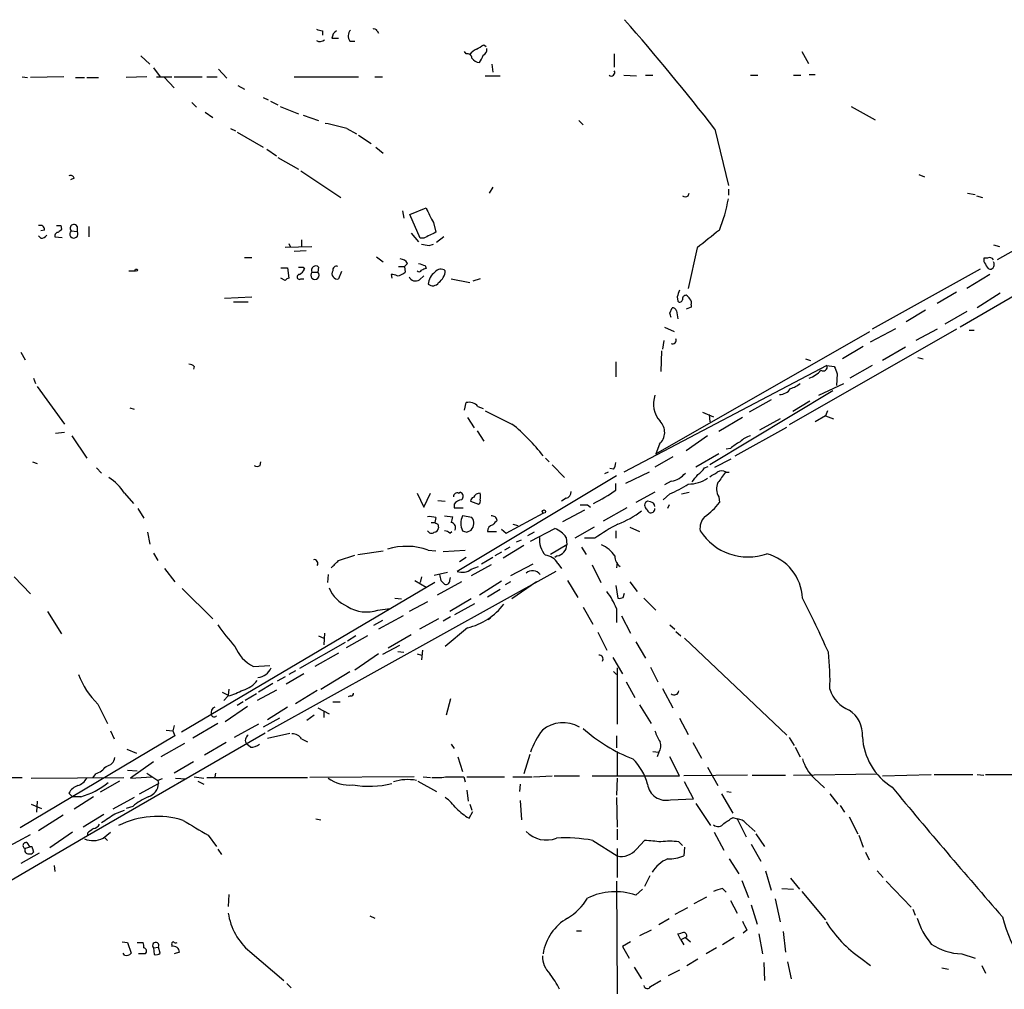
# Model space of a CAD drawing. Extents: x 5 to 1065, y 9 to 896.
# Drawn here: x 165 to 277, y 346 to 457 of the extents above; entities that cross this region are included whole.
import ezdxf

# ---------------------------------------------------------------- set-up
doc = ezdxf.new("R2010")
doc.units = 0
doc.header["$MEASUREMENT"] = 0
doc.layers.add('MAIN', color=5, linetype='CONTINUOUS')

msp = doc.modelspace()

# ---------------------------------------------------------------- linework, layer by layer
at = {"layer": 'MAIN'}
for p, q in [((199.4747, 455.5913), (199.4747, 455.0833)), ((200.5753, 454.7446), (201.3373, 454.7446)), ((205.74, 455.5913), (205.9093, 455.3373)), ((202.6073, 454.406), (203.2, 454.406)), ((217.932, 453.9826), (218.186, 453.8133)), ((178.7313, 452.7126), (179.7473, 451.7813)), ((215.9, 452.9666), (215.7307, 453.2206)), ((232.8333, 452.9666), (232.8333, 451.4426)), ((254.254, 453.2206), (255.016, 451.866)), ((180.1707, 451.358), (180.9327, 450.342)), ((218.8633, 451.7813), (218.948, 450.85)), ((165.1847, 450.342), (165.7773, 450.2573)), ((169.926, 450.342), (166.116, 450.2573)), ((171.2807, 450.2573), (172.2967, 450.2573)), ((172.5507, 450.2573), (173.9053, 450.2573)), ((179.4087, 450.342), (177.038, 450.2573)), ((180.5093, 450.342), (182.2873, 450.342)), ((181.4407, 450.2573), (182.5413, 449.072)), ((182.5413, 450.342), (185.7587, 450.342)), ((186.2667, 450.342), (187.452, 450.342)), ((187.6213, 451.1886), (188.5527, 450.1726)), ((196.2573, 450.342), (203.6233, 450.342)), ((205.486, 450.342), (206.3327, 450.342)), ((218.1013, 450.4266), (219.7947, 450.4266)), ((233.934, 450.5113), (235.3733, 450.4266)), ((236.3893, 450.5113), (237.236, 450.5113)), ((248.412, 450.5113), (249.2587, 450.5113)), ((253.3227, 450.5113), (254.1693, 450.5113)), ((255.1007, 450.596), (255.778, 450.596)), ((189.8227, 449.326), (190.5847, 448.9026)), ((192.7013, 447.9713), (193.294, 447.7173)), ((184.5733, 447.3786), (185.0813, 446.8706)), ((193.548, 447.548), (194.3947, 447.1246)), ((194.6487, 446.9553), (196.7653, 446.1086)), ((259.9267, 446.9553), (262.636, 445.4313)), ((186.0973, 446.278), (186.944, 445.6853)), ((197.2733, 445.9393), (199.0513, 445.3466)), ((228.7693, 445.3466), (229.2773, 444.8386)), ((188.976, 444.4153), (189.5687, 444.1613)), ((189.738, 443.992), (192.7013, 442.2986)), ((202.2687, 444.4153), (203.3693, 443.8226)), ((203.6233, 443.6533), (205.0627, 442.722)), ((244.348, 444.3306), (245.872, 437.896)), ((205.5707, 442.2986), (206.4173, 441.6213)), ((193.1247, 442.0446), (194.2253, 441.2826)), ((194.3947, 441.1133), (196.7653, 439.7586)), ((197.0193, 439.5893), (201.5913, 436.5413)), ((267.6313, 439.166), (268.3087, 438.912)), ((171.1113, 438.7426), (170.688, 438.5733)), ((218.948, 437.7266), (218.5247, 437.0493)), ((241.3, 436.7106), (241.3847, 437.0493)), ((245.872, 437.4726), (245.872, 436.7953)), ((273.2193, 437.0493), (274.066, 436.88)), ((274.2353, 436.7106), (274.9127, 436.5413)), ((208.6187, 435.0173), (208.788, 434.1706)), ((209.4653, 434.594), (211.328, 435.356)), ((210.6507, 431.8846), (209.4653, 434.594)), ((169.5873, 433.324), (169.672, 432.9006)), ((171.45, 433.2393), (171.45, 432.6466)), ((172.8047, 433.2393), (172.8047, 432.054)), ((212.1747, 433.6626), (212.4287, 432.562)), ((283.8027, 433.4933), (276.606, 429.4293)), ((167.3013, 431.8846), (167.0473, 432.1386)), ((167.7247, 432.816), (167.3013, 432.7313)), ((170.7727, 432.7313), (171.45, 432.6466)), ((209.6347, 432.4773), (210.4813, 431.4613)), ((168.91, 432.054), (169.7567, 431.9693)), ((195.6647, 431.292), (195.834, 430.8686)), ((197.104, 431.7153), (197.104, 430.8686)), ((211.074, 431.8846), (210.6507, 431.8846)), ((211.6667, 431.038), (212.1747, 431.2073)), ((213.36, 432.054), (212.5133, 431.3766)), ((276.1827, 431.1226), (276.86, 430.9533)), ((195.2413, 430.8686), (198.2893, 430.9533)), ((197.612, 430.4453), (196.2573, 430.3606)), ((242.316, 430.784), (241.3, 426.1273)), ((190.5847, 429.6833), (191.4313, 429.6833)), ((205.6553, 429.768), (206.4173, 429.1753)), ((209.2113, 429.006), (208.8727, 428.6673)), ((211.2433, 428.752), (211.328, 428.4133)), ((284.6493, 428.8366), (272.3727, 421.7246)), ((275.5053, 429.5986), (275.082, 429.5986)), ((177.3767, 428.1593), (178.1387, 428.1593)), ((194.7333, 428.498), (195.4953, 428.498)), ((195.4953, 428.498), (195.6647, 427.3126)), ((197.2733, 428.5826), (197.4427, 428.3286)), ((198.2893, 427.99), (198.9667, 427.99)), ((199.0513, 428.5826), (198.9667, 427.99)), ((201.676, 428.0746), (201.3373, 427.228)), ((207.3487, 427.736), (207.4333, 427.3126)), ((208.1953, 428.6673), (208.8727, 428.6673)), ((208.8727, 428.6673), (208.9573, 427.99)), ((274.6587, 428.3286), (262.2973, 421.4706)), ((275.7593, 427.736), (273.1347, 426.1273)), ((195.2413, 427.0586), (194.7333, 427.3126)), ((197.0193, 427.228), (197.358, 427.228)), ((210.566, 427.1433), (211.074, 427.5666)), ((214.2067, 427.228), (216.3233, 426.8046)), ((217.5087, 427.228), (216.662, 426.974)), ((271.9493, 425.704), (269.748, 424.434)), ((276.9447, 425.6193), (274.32, 423.926)), ((188.2987, 425.0266), (191.4313, 425.196)), ((189.3147, 424.6033), (191.008, 424.6033)), ((240.03, 425.196), (240.1147, 424.688)), ((241.6387, 424.2646), (241.6387, 424.0106)), ((239.1833, 423.3333), (239.4373, 423.926)), ((239.9453, 423.5873), (240.1147, 422.656)), ((241.6387, 424.0106), (241.046, 423.7566)), ((268.3933, 423.672), (266.192, 422.3173)), ((273.1347, 423.5026), (270.5947, 422.0633)), ((237.5747, 407.2466), (262.0433, 421.2166)), ((238.5907, 421.7246), (239.6913, 421.2166)), ((271.9493, 421.4706), (252.8147, 410.5486)), ((262.128, 420.0313), (265.0067, 421.5553)), ((269.748, 421.4706), (267.2927, 420.2006)), ((273.3887, 421.386), (273.9813, 421.386)), ((238.506, 420.2006), (238.3367, 419.1846)), ((165.0153, 418.846), (165.5233, 417.9993)), ((238.252, 419.0153), (238.1673, 416.6446)), ((261.2813, 419.5233), (258.9107, 418.084)), ((266.1073, 419.4386), (263.4827, 417.9146)), ((233.0027, 417.7453), (233.0027, 416.052)), ((254.6773, 418.084), (255.27, 417.9146)), ((267.5467, 418.2533), (268.1393, 418.084)), ((184.8273, 417.2373), (184.7427, 416.8986)), ((257.1327, 417.322), (233.934, 405.13)), ((257.1327, 417.322), (257.9793, 417.2373)), ((258.318, 416.3906), (258.2333, 415.036)), ((262.2973, 417.322), (259.7573, 415.8826)), ((166.4547, 415.8826), (166.7087, 415.29)), ((256.2013, 413.9353), (259.08, 415.29)), ((166.878, 414.9513), (170.0107, 410.6333)), ((257.81, 414.4433), (243.7553, 405.9766)), ((215.7307, 412.242), (215.9, 413.0886)), ((250.7827, 413.4273), (248.2427, 411.988)), ((255.1853, 413.258), (253.238, 412.0726)), ((177.4613, 412.496), (177.9693, 412.3266)), ((217.2547, 412.6653), (217.8473, 412.4113)), ((242.9087, 411.988), (244.1787, 411.48)), ((257.2173, 412.1573), (256.9633, 411.5646)), ((216.0693, 411.3953), (216.8313, 410.21)), ((243.6707, 411.734), (243.7553, 410.8873)), ((247.4807, 411.3953), (244.7713, 409.7866)), ((251.7987, 411.226), (249.428, 409.956)), ((256.9633, 411.5646), (255.778, 410.8873)), ((256.9633, 411.5646), (257.8947, 411.226)), ((168.9947, 409.6173), (170.0107, 409.702)), ((217.17, 409.8713), (217.932, 408.686)), ((246.634, 406.9926), (252.5607, 410.2946)), ((170.8573, 409.2786), (172.5507, 406.7386)), ((243.5013, 409.2786), (241.046, 407.5853)), ((237.998, 408.3473), (237.5747, 407.2466)), ((246.126, 407.8393), (245.618, 407.7546)), ((166.37, 406.3153), (166.878, 406.146)), ((192.3627, 405.892), (192.4473, 406.3153)), ((224.9593, 406.7386), (225.3827, 406.3153)), ((239.522, 406.908), (237.49, 405.7226)), ((244.7713, 407.2466), (242.1467, 405.7226)), ((244.348, 405.7226), (246.2107, 406.654)), ((173.6513, 405.638), (174.244, 405.0453)), ((225.7213, 405.9766), (227.1607, 404.5373)), ((232.156, 405.13), (231.7327, 404.9606)), ((232.7487, 405.4686), (232.3253, 405.5533)), ((236.8127, 405.13), (234.1033, 403.86)), ((243.1627, 405.638), (243.586, 405.8073)), ((245.618, 405.13), (245.9567, 405.13)), ((233.0873, 404.7066), (214.884, 393.7846)), ((239.3527, 404.114), (238.5907, 403.6906)), ((215.0533, 402.7593), (215.2227, 402.844)), ((233.0027, 403.098), (233.0027, 403.86)), ((237.49, 402.844), (235.2887, 401.6586)), ((240.538, 402.6746), (241.3847, 402.844)), ((176.8687, 402.7593), (177.8847, 401.574)), ((210.312, 402.7593), (211.074, 401.1506)), ((211.074, 401.1506), (211.836, 402.7593)), ((212.6827, 401.9126), (213.5293, 401.828)), ((216.408, 401.828), (217.3393, 401.4893)), ((227.33, 402.1666), (226.822, 401.828)), ((236.982, 401.7433), (236.6433, 401.828)), ((239.1833, 402.6746), (238.4213, 401.9973)), ((244.7713, 402.336), (244.856, 401.6586)), ((178.3927, 400.9813), (179.07, 399.8806)), ((214.5453, 401.4893), (214.5453, 401.066)), ((214.5453, 401.066), (215.5613, 401.066)), ((229.4467, 400.812), (226.9067, 399.4573)), ((229.7853, 401.4046), (230.124, 401.1506)), ((234.2727, 401.066), (231.5633, 399.542)), ((239.0987, 401.4046), (238.9293, 400.9813)), ((212.4287, 399.9653), (212.344, 399.3726)), ((213.4447, 400.1346), (214.376, 400.05)), ((216.5773, 399.9653), (215.4767, 400.1346)), ((220.472, 398.1873), (224.7053, 400.4733)), ((211.9207, 399.3726), (212.344, 399.3726)), ((212.6827, 399.2033), (212.7673, 398.78)), ((214.0373, 398.1873), (214.2913, 398.3566)), ((215.9847, 398.272), (216.4927, 398.526)), ((218.3553, 398.3566), (219.3713, 398.3566)), ((219.964, 398.6106), (220.472, 398.1873)), ((221.234, 399.2033), (221.8267, 399.034)), ((223.266, 397.256), (226.06, 398.6953)), ((230.5473, 398.8646), (228.346, 397.5946)), ((233.0027, 398.4413), (233.0027, 397.5946)), ((234.6113, 398.8646), (235.712, 398.3566)), ((179.4933, 398.272), (179.7473, 396.9173)), ((221.6573, 397.1713), (222.25, 397.4253)), ((223.6893, 398.272), (222.9273, 397.8486)), ((227.33, 397.6793), (227.4147, 396.8326)), ((230.632, 397.5946), (229.4467, 397.5946)), ((203.5387, 395.732), (206.4173, 396.1553)), ((211.582, 396.24), (212.4287, 396.1553)), ((213.2753, 396.0706), (215.8153, 396.24)), ((222.504, 396.748), (220.1333, 395.3086)), ((220.8953, 396.5786), (220.3027, 396.24)), ((227.4147, 396.8326), (225.552, 395.732)), ((229.108, 396.5786), (229.616, 395.732)), ((180.1707, 395.9013), (180.6787, 395.0546)), ((201.3373, 395.0546), (203.2, 395.6473)), ((215.9, 395.3933), (215.138, 394.8853)), ((218.948, 395.3933), (217.678, 394.6313)), ((219.964, 395.986), (219.202, 395.5626)), ((226.314, 395.5626), (226.06, 395.3933)), ((181.4407, 394.1233), (182.626, 392.5993)), ((218.7787, 394.5466), (216.4927, 393.2766)), ((216.4927, 394.0386), (217.3393, 394.3773)), ((223.52, 394.6313), (220.98, 393.2766)), ((226.3987, 394.716), (226.822, 394.1233)), ((230.2933, 394.5466), (231.3093, 392.5146)), ((233.172, 394.8006), (233.0873, 394.208)), ((164.2533, 393.192), (166.116, 391.2446)), ((226.1447, 393.7846), (193.2093, 375.4966)), ((200.152, 393.446), (200.0673, 392.5146)), ((210.058, 392.7686), (211.328, 392.0066)), ((210.82, 393.192), (210.6507, 392.5146)), ((212.2593, 393.3613), (213.7833, 393.7)), ((213.0213, 392.7686), (213.4447, 392.3453)), ((214.0373, 392.7686), (214.122, 393.1073)), ((227.4993, 392.7686), (228.6847, 390.8213)), ((212.344, 392.5146), (183.388, 375.412)), ((183.4727, 391.8373), (186.944, 388.366)), ((215.392, 392.5993), (212.598, 391.0753)), ((219.964, 392.684), (217.424, 391.0753)), ((218.3553, 390.906), (219.7947, 391.7526)), ((220.98, 392.5993), (220.3873, 392.2606)), ((223.9433, 392.5993), (221.1493, 390.652)), ((233.0027, 392.176), (233.2567, 390.7366)), ((234.6113, 392.5993), (235.458, 391.4986)), ((207.772, 390.7366), (208.534, 390.652)), ((216.4927, 390.652), (214.0373, 389.2126)), ((233.8493, 390.8213), (234.0187, 391.3293)), ((236.22, 390.7366), (237.5747, 389.382)), ((205.8247, 389.382), (207.1793, 389.5513)), ((211.4973, 390.3133), (209.3807, 389.2126)), ((214.63, 388.874), (216.916, 390.144)), ((229.2773, 389.7206), (230.378, 387.7733)), ((233.0873, 389.5513), (233.0873, 387.9426)), ((168.0633, 389.2126), (169.672, 386.6726)), ((208.7033, 388.7046), (205.9093, 387.1806)), ((212.7673, 388.366), (210.566, 387.1806)), ((214.122, 388.62), (213.2753, 388.112)), ((218.694, 388.4506), (218.44, 388.2813)), ((233.68, 388.7046), (234.696, 386.7573)), ((206.3327, 388.1966), (205.3167, 387.604)), ((216.0693, 387.35), (213.5293, 385.2333)), ((239.1833, 387.6886), (239.776, 387.1806)), ((199.0513, 386.4186), (199.644, 386.1646)), ((199.7287, 386.7573), (199.644, 385.4026)), ((204.6393, 386.4186), (202.184, 385.064)), ((203.2847, 386.4186), (202.3533, 385.826)), ((207.01, 385.064), (209.6347, 386.588)), ((230.9707, 386.842), (231.9867, 384.81)), ((239.8607, 386.9266), (240.4533, 386.4186)), ((240.8767, 386.1646), (252.5607, 375.0733)), ((202.0993, 385.6566), (196.85, 382.6933)), ((208.28, 385.318), (206.3327, 384.302)), ((235.2887, 385.7413), (236.3893, 383.8786)), ((201.3373, 384.4713), (198.628, 382.9473)), ((205.9093, 384.3866), (203.2, 382.524)), ((208.1107, 384.6406), (208.788, 384.556)), ((210.312, 384.3866), (210.82, 384.2173)), ((210.9047, 384.81), (210.82, 383.7093)), ((232.664, 383.9633), (233.7647, 382.1006)), ((191.6007, 382.9473), (193.4633, 383.032)), ((233.172, 382.778), (233.172, 376.3433)), ((236.982, 382.8626), (237.8287, 381.1693)), ((195.2413, 381.762), (194.31, 381.254)), ((197.358, 382.1006), (195.326, 380.9153)), ((196.4267, 382.4393), (195.6647, 382.016)), ((199.3053, 380.3226), (202.6073, 382.3546)), ((232.7487, 382.3546), (233.0873, 382.016)), ((193.802, 381), (192.1933, 379.984)), ((234.188, 381.1693), (235.204, 379.3913)), ((238.3367, 380.4073), (239.522, 378.206)), ((188.0447, 379.984), (188.722, 379.6453)), ((188.722, 379.5606), (188.214, 379.0526)), ((188.8067, 380.3226), (188.722, 379.6453)), ((191.9393, 379.8146), (190.6693, 379.0526)), ((194.2253, 380.238), (192.024, 379.0526)), ((196.4267, 378.714), (198.882, 380.238)), ((202.692, 379.5606), (202.438, 379.476)), ((214.122, 379.222), (213.614, 377.3593)), ((173.8207, 378.6293), (174.9213, 376.428)), ((190.9233, 378.3753), (188.3833, 376.5973)), ((190.4153, 378.8833), (189.738, 378.46)), ((195.4953, 378.2906), (193.2093, 376.8513)), ((198.9667, 378.206), (200.2367, 377.5286)), ((200.66, 378.8833), (201.5067, 378.8833)), ((235.712, 378.5446), (237.0667, 376.428)), ((194.564, 377.0206), (192.7013, 376.0046)), ((198.5433, 377.3593), (197.6967, 376.7666)), ((199.644, 377.7826), (199.644, 377.1053)), ((240.284, 377.0206), (241.3, 375.158)), ((182.5413, 376.174), (182.372, 375.5813)), ((187.5367, 376.428), (184.658, 374.7346)), ((192.1933, 376.3433), (189.3993, 374.8193)), ((182.626, 374.9886), (164.9307, 364.49)), ((192.9553, 375.3273), (172.6353, 363.5586)), ((175.26, 375.5813), (175.6833, 374.65)), ((181.61, 375.666), (182.372, 375.5813)), ((182.372, 375.5813), (182.626, 374.9886)), ((193.2093, 374.7346), (195.7493, 375.3273)), ((233.0873, 374.9886), (233.0873, 373.634)), ((252.8147, 374.8193), (253.4073, 373.888)), ((183.7267, 374.142), (181.0173, 372.618)), ((188.468, 374.2266), (186.0127, 372.7873)), ((191.262, 373.7186), (190.8387, 374.0573)), ((197.104, 374.65), (197.7813, 374.3113)), ((214.2067, 374.0573), (214.5453, 373.5493)), ((241.808, 374.2266), (242.824, 372.4486)), ((253.492, 373.7186), (254.0847, 372.618)), ((177.1227, 373.4646), (178.2233, 373.0413)), ((214.9687, 372.618), (215.4767, 370.9246)), ((223.1813, 372.872), (222.504, 370.6706)), ((233.172, 373.2106), (233.172, 370.5013)), ((237.236, 373.2106), (237.9133, 373.126)), ((237.9133, 373.126), (237.744, 372.618)), ((240.284, 370.4166), (239.1833, 372.618)), ((180.1707, 372.0253), (177.546, 370.1626)), ((184.7427, 372.0253), (182.5413, 370.7553)), ((243.5013, 371.4326), (244.6867, 369.316)), ((153.924, 370.2473), (165.1847, 370.2473)), ((166.2007, 370.1626), (176.784, 370.2473)), ((173.5667, 370.6706), (173.228, 370.2473)), ((177.2073, 371.094), (178.308, 371.0093)), ((177.546, 370.1626), (180.0013, 370.332)), ((179.4087, 370.7553), (180.6787, 369.9086)), ((184.8273, 370.332), (185.928, 370.1626)), ((186.2667, 370.2473), (197.7813, 370.2473)), ((187.2827, 370.7553), (187.198, 370.332)), ((209.9733, 370.332), (198.0353, 370.2473)), ((210.9893, 370.332), (211.836, 370.2473)), ((215.646, 370.332), (215.8153, 369.7393)), ((215.9847, 370.332), (220.3027, 370.332)), ((221.234, 370.332), (223.4353, 370.332)), ((223.6047, 370.332), (225.7213, 370.4166)), ((225.9753, 370.4166), (228.854, 370.4166)), ((230.2933, 370.4166), (240.284, 370.4166)), ((248.0733, 370.5013), (240.792, 370.4166)), ((248.5813, 370.5013), (252.3913, 370.5013)), ((253.3227, 370.5013), (262.8053, 370.6706)), ((263.4827, 370.4166), (269.0707, 370.586)), ((269.4093, 370.586), (273.812, 370.586)), ((274.32, 370.586), (275.082, 370.5013)), ((275.2513, 370.586), (278.2993, 370.586)), ((176.276, 369.824), (174.0747, 368.554)), ((178.562, 368.3846), (180.7633, 369.57)), ((181.1867, 370.078), (180.6787, 369.9086)), ((180.6787, 369.9086), (180.7633, 369.57)), ((182.7107, 370.1626), (183.896, 370.078)), ((185.2507, 369.824), (185.928, 369.4853)), ((210.3967, 369.824), (212.5133, 368.6386)), ((222.0807, 369.4853), (221.996, 368.6386)), ((233.172, 370.1626), (233.0873, 368.2153)), ((241.8927, 367.792), (240.8767, 369.7393)), ((255.6933, 370.1626), (256.8787, 369.062)), ((170.5187, 368.4693), (170.942, 368.046)), ((171.8733, 368.046), (170.942, 368.046)), ((173.3127, 368.046), (171.1113, 366.6066)), ((177.9693, 367.9613), (175.514, 366.6066)), ((215.9847, 368.808), (216.154, 367.538)), ((233.0873, 367.9613), (233.172, 364.5746)), ((245.11, 368.3846), (246.38, 366.1833)), ((245.7027, 368.6386), (246.2107, 368.554)), ((257.4713, 368.3846), (258.4027, 367.1993)), ((166.2007, 367.1993), (167.386, 366.6913)), ((166.878, 367.538), (166.7933, 366.268)), ((177.8, 366.9453), (177.038, 366.6913)), ((216.3233, 367.1993), (216.5773, 366.522)), ((222.0807, 367.6226), (222.25, 365.4213)), ((239.268, 367.7073), (241.8927, 367.792)), ((242.1467, 367.284), (243.84, 364.744)), ((258.6567, 367.03), (259.1647, 366.268)), ((169.8413, 365.9293), (167.0473, 364.1513)), ((174.498, 366.014), (172.1273, 364.5746)), ((175.768, 366.0986), (176.8687, 366.522)), ((216.2387, 365.5906), (216.662, 366.3526)), ((259.6727, 365.76), (260.6887, 363.8126)), ((198.7127, 365.506), (199.3053, 365.4213)), ((246.38, 365.6753), (246.888, 365.506)), ((246.888, 365.506), (247.904, 363.474)), ((247.904, 364.998), (248.92, 364.0666)), ((172.6353, 363.5586), (162.052, 357.378)), ((163.322, 362.204), (166.116, 363.728)), ((170.942, 363.982), (168.3173, 362.204)), ((172.6353, 363.8973), (172.6353, 363.5586)), ((174.4133, 363.3046), (175.26, 363.982)), ((186.436, 363.6433), (187.3673, 362.3733)), ((233.172, 364.3206), (233.172, 363.1353)), ((244.2633, 363.982), (245.364, 361.95)), ((249.0047, 363.8126), (250.0207, 362.3733)), ((260.7733, 363.6433), (261.2813, 362.2886)), ((165.6927, 362.7966), (166.0313, 362.2886)), ((174.5827, 363.3893), (174.9213, 363.0506)), ((230.378, 363.0506), (233.172, 361.2726)), ((235.3733, 362.0346), (236.3047, 363.0506)), ((240.1993, 362.8813), (240.6227, 362.458)), ((248.4967, 362.6273), (249.5973, 360.68)), ((167.132, 361.6113), (165.0153, 360.426)), ((166.0313, 362.2886), (165.5233, 362.1193)), ((166.37, 362.1193), (166.4547, 361.696)), ((187.5367, 362.0346), (187.96, 361.442)), ((233.172, 362.1193), (233.172, 358.8173)), ((240.8767, 362.2886), (240.792, 361.2726)), ((261.5353, 361.696), (261.9587, 360.8493)), ((168.8253, 360.172), (168.91, 359.4946)), ((245.9567, 360.934), (247.0573, 359.2406)), ((236.8973, 358.9866), (236.3047, 357.8013)), ((250.1053, 359.5793), (250.7827, 357.378)), ((262.89, 359.5793), (263.5673, 358.8173)), ((233.0873, 358.394), (233.172, 345.5246)), ((247.396, 358.4786), (248.158, 356.5313)), ((252.984, 358.7326), (254, 357.4626)), ((263.906, 358.394), (266.7847, 355.4306)), ((188.8067, 356.87), (188.722, 355.5153)), ((235.2887, 356.7853), (236.0507, 357.4626)), ((245.1947, 357.5473), (245.618, 357.124)), ((251.968, 357.5473), (253.3227, 357.4626)), ((254.254, 357.2086), (256.9633, 353.9913)), ((241.9773, 355.854), (243.4167, 356.616)), ((246.126, 356.1926), (246.888, 354.7533)), ((248.4967, 355.6846), (249.174, 353.4833)), ((251.206, 356.362), (251.7987, 353.7373)), ((241.2153, 355.346), (239.776, 354.584)), ((266.954, 355.1766), (267.208, 354.4993)), ((204.8933, 354.4146), (205.486, 354.1606)), ((239.0987, 354.076), (237.9133, 353.3986)), ((228.5153, 352.7213), (229.108, 352.7213)), ((237.0667, 352.806), (235.712, 352.1286)), ((240.4533, 351.7053), (240.1147, 352.3826)), ((247.9887, 352.806), (247.5653, 352.4673)), ((249.3433, 352.3826), (249.7667, 350.0966)), ((252.1373, 352.6366), (252.3913, 350.266)), ((176.6147, 351.4513), (177.2073, 351.3666)), ((177.2073, 351.3666), (177.6307, 350.1813)), ((178.308, 351.3666), (178.9853, 351.3666)), ((182.2873, 351.1126), (182.2873, 350.9433)), ((234.696, 351.4513), (233.7647, 350.9433)), ((240.9613, 351.9593), (240.4533, 351.7053)), ((240.4533, 351.7053), (240.792, 351.1126)), ((241.1307, 352.044), (240.9613, 351.9593)), ((240.9613, 351.9593), (241.554, 351.4513)), ((246.5493, 351.9593), (245.1947, 351.1126)), ((176.8687, 349.9273), (176.6993, 350.1813)), ((179.2393, 350.0966), (178.4773, 350.0966)), ((180.1707, 350.774), (180.7633, 350.8586)), ((180.1707, 350.774), (180.2553, 350.012)), ((180.9327, 350.1813), (180.7633, 350.8586)), ((183.134, 350.266), (182.5413, 350.0966)), ((191.1773, 350.3506), (195.072, 347.0486)), ((233.7647, 350.9433), (234.5267, 349.5886)), ((244.5173, 350.774), (243.332, 350.0966)), ((272.542, 350.0966), (274.066, 349.5886)), ((241.1307, 348.742), (242.4007, 349.504)), ((249.936, 349.0806), (250.0207, 347.0486)), ((252.6453, 349.1653), (253.0687, 347.218)), ((261.0273, 349.5886), (262.128, 348.742)), ((235.1193, 348.5726), (235.966, 347.218)), ((240.284, 348.234), (239.014, 347.5566)), ((270.256, 348.488), (271.018, 348.3186)), ((274.828, 348.742), (275.2513, 347.8953)), ((195.4107, 346.71), (195.9187, 346.202)), ((236.982, 346.3713), (238.1673, 347.0486))]:
    msp.add_line(p, q, dxfattribs=at)
for centre, radius in [((178.2233, 428.244), 0.1197), ((224.7899, 400.6427), 0.1893)]:
    msp.add_circle(centre, radius, dxfattribs=at)
for centre, radius, start, end in [((25.8344, 274.7282), 276.6101, 37.817329, 41.181535), ((241.4624, 625.0317), 174.5652, 255.853161, 256.082336), ((205.4014, 455.4221), 0.3785, 26.551512, 116.585359), ((201.6763, 454.6598), 1.1042, 122.481141, 175.595723), ((203.4855, 454.9853), 1.052, 138.962144, 213.41063), ((199.2112, 455.1025), 0.7387, 235.924883, 314.468026), ((217.8905, 451.653), 1.9916, 113.846818, 141.896418), ((90.5329, 665.3632), 246.8042, 300.848146, 301.077373), ((217.66, 453.4), 0.6311, 287.263584, 14.619728), ((216.0077, 452.4047), 0.5721, 5.405678, 100.850351), ((217.5088, 453.0516), 1.1043, 212.481141, 265.595723), ((215.7301, 453.3266), 2.1824, 320.912127, 345.963757), ((232.4961, 450.8131), 0.3954, 229.760238, 31.446058), ((195.7964, 422.9845), 22.3868, 73.195198, 79.663357), ((170.7304, 438.6721), 0.3874, 10.48609, 123.119959), ((240.9614, 437.3461), 0.7201, 241.943894, 298.049084), ((229.719, 439.064), 16.3758, 337.570955, 350.538253), ((233.8153, 445.5413), 24.6864, 204.367467, 208.762739), ((167.2317, 432.8642), 0.4954, 354.416009, 111.852954), ((169.3333, 560.3239), 127.0002, 269.885409, 270.114592), ((171.0796, 433.0276), 0.4266, 29.749879, 223.993248), ((167.386, 432.5619), 0.6826, 262.87186, 330.261365), ((169.3368, 432.1288), 0.4332, 90.462906, 189.940573), ((254.1651, 348.0439), 119.7487, 134.876984, 135.106133), ((171.0716, 432.3708), 0.4683, 129.663017, 36.086749), ((381.1112, 93.5286), 378.6785, 116.452158, 116.681328), ((751.5905, -203.2056), 813.2056, 128.545219, 128.7743997), ((253.5741, 642.8263), 215.8947, 258.578089, 258.807241), ((198.7126, 428.2319), 0.4875, 45.997215, 209.746339), ((208.28, 428.4134), 1.1039, 32.469202, 85.599304), ((274.3622, 619.3788), 200.8048, 251.450469, 251.679652), ((275.844, 429.4293), 0.7806, 167.473581, 220.599702), ((276.0984, 429.1333), 0.8732, 194.050566, 247.149477), ((275.7593, 429.1751), 0.4938, 30.979674, 120.953808), ((275.717, 428.879), 0.552, 274.394725, 32.466416), ((196.8662, 427.4592), 0.2773, 93.349473, 303.512416), ((197.0193, 555.5825), 127.0002, 269.885409, 270.114592), ((196.1303, 429.0485), 1.4969, 298.737847, 331.253601), ((198.628, 427.6514), 0.4789, 135.008459, 44.991541), ((201.2079, 427.8458), 0.6312, 150.22247, 281.829753), ((201.122, 428.2201), 0.466, 73.708313, 187.497141), ((207.4335, 426.6362), 1.103, 57.510083, 94.409063), ((207.5388, 429.8741), 2.3584, 281.922191, 306.975336), ((210.5406, 428.354), 0.3003, 220.421237, 338.510401), ((253.3965, 301.3363), 133.8593, 108.316987, 108.546184), ((213.4141, 426.4964), 1.8374, 125.619965, 175.664435), ((213.0136, 427.5358), 0.8091, 50.405678, 145.850351), ((211.6972, 428.2982), 1.8374, 305.619965, 355.664435), ((195.7068, 426.7625), 0.5517, 94.376403, 147.539959), ((210.1088, 427.7867), 0.7893, 202.708651, 305.397599), ((212.0977, 427.2588), 0.8091, 230.405678, 325.850351), ((430.6568, 362.0771), 200.8048, 161.450469, 161.679652), ((241.0519, 424.93), 0.4353, 90.776532, 189.613789), ((240.7499, 424.6459), 0.778, 22.371722, 67.628278), ((240.3385, 424.8633), 0.2843, 218.071195, 358.790557), ((241.0456, 424.4762), 0.6297, 340.365149, 47.709785), ((112.268, 380.7293), 133.8753, 18.327124, 18.556307), ((239.505, 423.4772), 0.4539, 14.039305, 98.578205), ((239.522, 420.2007), 0.3787, 243.441716, 26.558284), ((184.1753, 416.5343), 0.9588, 47.155503, 86.448267), ((254.1945, 418.6513), 2.9132, 288.123356, 320.900035), ((256.7305, 417.1526), 0.4364, 230.897224, 22.840022), ((469.8364, 501.4941), 227.997, 201.688003, 201.917172), ((251.9338, 417.966), 3.4333, 287.811683, 308.791426), ((251.7203, 415.5375), 1.5175, 269.762134, 326.38114), ((216.222, 411.7398), 1.3867, 41.866519, 103.42695), ((240.2581, 412.948), 2.9389, 160.370175, 222.250083), ((600.615, 1173.3746), 851.9205, 243.3203513, 243.5495404), ((236.7733, 409.7005), 1.8252, 312.146352, 44.158683), ((209.1535, 395.3596), 19.4213, 36.797088, 51.854289), ((248.8248, 405.1168), 3.8335, 114.637661, 134.749525), ((248.7887, 407.2436), 2.0696, 100.487343, 139.00263), ((231.4781, 406.3155), 1.527, 326.315136, 356.812677), ((192.024, 406.5269), 0.7196, 241.921424, 298.078576), ((241.089, 406.9497), 2.4537, 302.315026, 327.684974), ((117.1897, 616.5326), 246.8298, 300.848158, 301.077361), ((245.11, 404.4525), 0.8468, 53.136869, 126.863131), ((541.4598, 192.8875), 364.1694, 144.351396, 144.580579), ((171.872, 399.5406), 5.9437, 32.788223, 57.211777), ((238.9933, 406.5897), 2.5016, 278.259986, 321.876734), ((241.2219, 407.945), 4.1704, 271.073045, 303.131455), ((30.4022, 573.7905), 271.0636, 321.22394, 321.453139), ((215.0957, 402.3783), 0.4827, 307.87186, 74.745922), ((227.1818, 402.8934), 0.7417, 281.525044, 2.720065), ((224.2724, 414.7698), 14.5756, 295.131808, 306.795839), ((234.5055, 414.2559), 12.4903, 291.994263, 302.955061), ((246.1365, 403.2143), 1.6233, 153.264478, 212.755161), ((214.9158, 402.3254), 0.4552, 72.416941, 178.665732), ((215.4768, 400.8963), 1.1043, 94.404277, 147.518859), ((216.8495, 401.8219), 0.4415, 103.463431, 179.208421), ((217.551, 401.8703), 0.89, 92.724168, 154.652905), ((217.17, 401.828), 0.3787, 296.558284, 26.558284), ((216.2684, 402.3783), 1.2975, 342.923893, 17.076107), ((236.8161, 401.3428), 0.5151, 109.60294, 240.020584), ((236.9398, 401.1931), 0.5518, 4.385964, 85.614036), ((229.362, 613.0544), 211.6502, 269.885409, 270.114592), ((229.5045, 409.0441), 10.5319, 290.871356, 307.844399), ((237.0243, 400.9389), 0.4524, 185.187549, 5.199015), ((238.8104, 406.327), 7.6383, 304.73638, 322.324753), ((211.7089, 397.214), 2.8439, 75.338781, 94.267054), ((211.5782, 400.3894), 2.8183, 338.851706, 353.083269), ((217.3652, 399.2879), 2.0696, 155.851148, 204.146326), ((215.6063, 399.3002), 1.1769, 318.865368, 34.409738), ((218.888, 399.5748), 0.5704, 5.2108, 101.047914), ((346.2019, 272.3727), 179.6053, 134.885409, 135.114591), ((244.5003, 398.7431), 1.8701, 135.665117, 189.287042), ((211.954, 398.6976), 0.5238, 209.301137, 305.653396), ((212.1748, 398.8645), 0.5985, 278.116564, 351.883436), ((254.8533, 483.9929), 94.6976, 243.327176, 243.556278), ((213.3853, 397.4843), 0.9588, 47.155503, 86.448267), ((214.1362, 398.8082), 0.5688, 330.25262, 82.879981), ((258.0532, 525.349), 133.8593, 251.453817, 251.683013), ((219.065, 398.4161), 0.7122, 99.455709, 184.79237), ((225.1703, 396.2814), 2.5726, 32.913602, 69.767441), ((242.5576, 381.0827), 20.3682, 117.170419, 125.838426), ((248.1284, 401.9589), 6.5065, 212.726285, 289.260914), ((227.0339, 397.4677), 2.76, 175.603046, 221.265992), ((209.1281, 389.3717), 7.2935, 70.339253, 107.57911), ((226.084, 396.8739), 1.3313, 279.948396, 358.222322), ((229.7873, 393.3552), 3.8306, 35.186972, 65.201146), ((198.5325, 394.7145), 0.4312, 324.15337, 99.855561), ((-10.7359, 606.2813), 299.3188, 314.885395, 315.114578), ((224.7474, 393.7418), 1.9172, 30.53888, 83.654528), ((234.1454, 395.4355), 1.234, 174.087966, 239.045003), ((248.8729, 390.5295), 5.4698, 2.169908, 75.150498), ((215.4342, 395.5211), 1.8216, 252.419495, 305.526709), ((223.4819, 392.7666), 1.1155, 37.519114, 130.462572), ((382.2806, 435.4308), 174.5531, 193.917671, 194.146862), ((213.614, 392.7348), 0.4247, 246.507351, 4.565314), ((203.8349, 393.4034), 3.8912, 202.377252, 247.619465), ((226.37, 387.0394), 7.1716, 20.503027, 38.446698), ((233.4259, 391.6684), 0.947, 259.708141, 296.556934), ((162.1068, 342.7152), 103.9845, 23.726755, 27.50416), ((204.5187, 393.1177), 3.9574, 236.826336, 289.269617), ((214.3174, 394.5637), 7.4234, 283.65043, 322.64261), ((204.6487, 399.2603), 20.6573, 214.067857, 222.768118), ((193.4085, 386.7442), 4.2053, 201.056292, 244.539701), ((231.129, 383.7924), 0.4312, 324.179699, 99.840197), ((230.9335, 381.3814), 26.5589, 357.715236, 6.865007), ((191.9471, 383.5064), 1.8362, 275.048942, 336.629331), ((180.5404, 385.406), 9.5435, 200.80669, 225.241979), ((189.7528, 382.9323), 2.7746, 283.814368, 324.942679), ((186.3479, 387.9501), 8.719, 285.800701, 297.807388), ((202.7343, 379.857), 0.2994, 261.878017, 8.121983), ((239.6978, 380.1795), 0.5022, 226.597412, 357.0094), ((261.1105, 381.4946), 3.8233, 197.851092, 247.909729), ((187.452, 377.6345), 0.7036, 111.16322, 195.709373), ((187.1134, 377.5075), 0.3446, 190.618634, 317.470143), ((257.8028, 375.1121), 3.4002, 356.491251, 56.637547), ((226.9828, 372.7661), 3.7402, 59.980748, 129.164377), ((241.9493, 390.1728), 19.1349, 228.52859, 248.543943), ((191.3298, 374.4976), 0.6595, 119.203954, 221.878093), ((196.0597, 374.0288), 1.2151, 30.746223, 92.660372), ((231.8672, 370.1699), 9.095, 142.821541, 161.032943), ((241.7109, 376.7778), 4.3872, 195.826461, 214.208402), ((268.4421, 375.2912), 7.2557, 183.059023, 237.871238), ((191.3677, 375.0949), 1.3803, 265.608298, 311.260899), ((236.9723, 373.8652), 1.1967, 321.84869, 21.887653), ((174.5825, 372.7028), 1.1976, 278.136869, 351.863132), ((172.8887, 372.8727), 2.3041, 287.112967, 323.967142), ((230.7184, 367.9375), 6.1238, 14.640555, 46.289551), ((259.1036, 373.7786), 4.9704, 196.535062, 226.676896), ((212.4709, 379.1776), 8.9424, 267.015466, 278.439269), ((214.7147, 835.9816), 465.6505, 269.885396, 270.114592), ((172.1616, 367.5308), 1.8921, 109.349497, 150.263006), ((170.9069, 371.1024), 1.8935, 289.363161, 330.242358), ((169.3433, 376.8278), 9.139, 286.071471, 308.288428), ((179.0834, 369.6536), 1.682, 287.101226, 357.151034), ((202.5651, 373.5072), 4.1242, 234.189877, 275.299201), ((204.8063, 379.6404), 10.4074, 259.70318, 284.62055), ((209.2365, 364.8394), 5.1651, 78.940684, 108.440211), ((238.7354, 369.7473), 2.1084, 187.138162, 284.632078), ((774.928, 790.894), 662.0593, 219.5702299, 221.2543672), ((183.6096, 359.5473), 9.4065, 115.378654, 128.142311), ((209.4248, 362.5868), 6.7626, 37.368934, 52.631066), ((-78.9785, 746.5675), 457.8781, 303.575459, 303.804656), ((180.5973, 356.0533), 9.7438, 72.315007, 116.884039), ((219.6993, 371.6076), 6.9412, 225.09514, 240.095195), ((173.2342, 365.2154), 0.8139, 275.534773, 338.212969), ((608.3168, 1084.1566), 834.9388, 239.4206416, 239.6498271), ((244.6944, 365.452), 0.8091, 230.401164, 325.862073), ((76.5547, 619.3251), 305.2521, 303.574169, 303.803363), ((246.789, 364.038), 1.4713, 40.728008, 86.141889), ((299.9739, 194.8014), 211.6803, 126.752594, 126.981777), ((225.0838, 366.3739), 3.2761, 224.771219, 290.466185), ((165.608, 362.458), 0.3491, 75.955794, 255.959776), ((166.1583, 362.1193), 0.2116, 0, 126.875312), ((173.2649, 365.5161), 2.4919, 247.136232, 297.4422), ((227.2881, 346.5903), 16.7478, 79.368261, 93.62467), ((232.15, 307.0108), 56.1936, 83.852891, 85.759941), ((239.1833, 356.83), 6.136, 80.469059, 99.530941), ((165.8639, 361.915), 0.3971, 149.043666, 282.034297), ((166.0736, 361.9924), 0.4828, 254.760495, 322.126057), ((233.6375, 363.4884), 2.2642, 258.135714, 320.052517), ((238.9067, 366.3509), 5.417, 270.239044, 290.367257), ((240.3538, 357.4729), 3.7428, 112.370809, 148.831465), ((232.934, 350.166), 7.0257, 70.417875, 116.626323), ((246.339, 352.4214), 5.2521, 102.584303, 114.288032), ((223.5623, 360.3836), 7.3638, 302.319617, 327.680384), ((195.706, 355.7622), 7.0565, 188.220013, 230.075706), ((230.3335, 349.2196), 5.6961, 119.838952, 171.143255), ((501.7345, 480.3139), 283.981, 206.45046, 206.679643), ((268.8921, 361.115), 13.954, 211.918814, 235.693138), ((275.4375, 356.572), 8.3321, 196.822742, 220.170256), ((292.1164, 357.985), 15.3589, 193.766893, 237.602825), ((198.0975, 521.8158), 174.5653, 283.92763, 284.156781), ((240.6817, 352.1115), 0.4541, 351.450515, 75.942335), ((177.8415, 350.9008), 1.235, 354.107066, 22.158071), ((180.4368, 351.028), 0.3679, 332.578084, 223.667268), ((182.4566, 351.2396), 0.2117, 89.972935, 216.875312), ((182.7531, 351.8323), 0.4827, 232.11877, 285.242626), ((272.6408, 356.4324), 6.3366, 235.707792, 269.106606), ((177.0803, 350.5624), 0.6695, 251.573171, 325.301058), ((179.0021, 350.3972), 0.3829, 308.276565, 79.784833), ((180.467, 350.6047), 0.6294, 250.344339, 317.723862), ((182.4446, 350.2721), 0.6894, 359.493045, 103.189599), ((227.4492, 349.8287), 2.8285, 179.718436, 225.518513), ((218.0693, 342.001), 9.4065, 25.378654, 38.142311), ((236.6116, 346.5089), 0.3952, 187.693333, 339.620458)]:
    msp.add_arc(centre, radius, start, end, dxfattribs=at)

doc.saveas('drawing.dxf')
